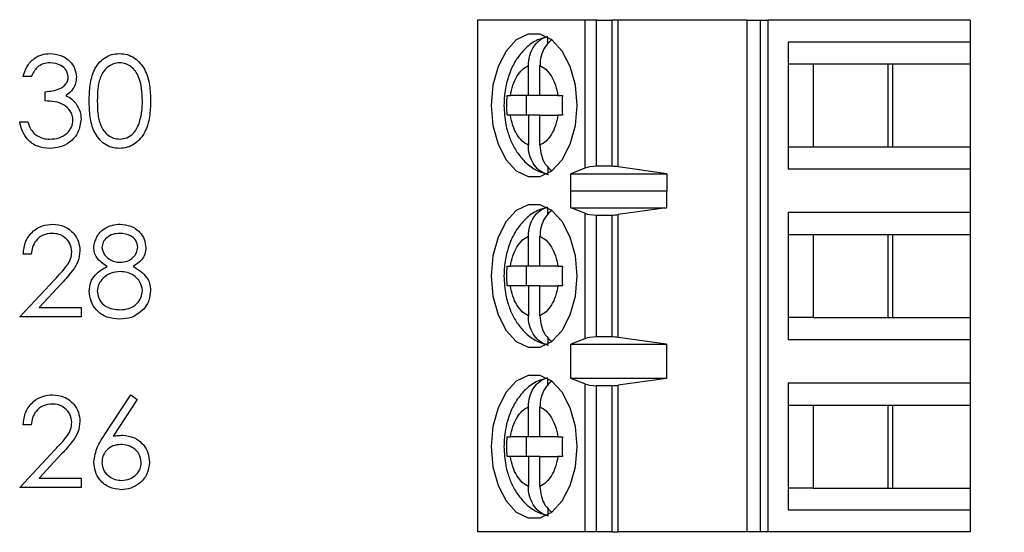
# Model space of a CAD drawing. Units: inches. Extents: x 0.1 to 16.9, y 0.1 to 10.9.
# Drawn here: x 11.8 to 12.5, y 6.3 to 6.7 of the extents above; entities that cross this region are included whole.
import ezdxf

# ---------------------------------------------------------------- set-up
doc = ezdxf.new("R2010")
doc.units = ezdxf.units.IN
doc.header["$MEASUREMENT"] = 0
doc.styles.add('SLDTEXTSTYLE0', font='TXT', dxfattribs={"width": 0.75})
doc.dimstyles.new('SLDDIMSTYLE1', dxfattribs={"dimtxt": 0.125, "dimasz": 0.13, "dimexe": 0, "dimexo": 0.0625, "dimgap": 0.03125, "dimtad": 0, "dimtih": 1, "dimtoh": 1, "dimrnd": 1e-09, "dimzin": 4, "dimdsep": 46, "dimtxsty": 'SLDTEXTSTYLE0', "dimsah": 1, "dimcen": 0.09, "dimadec": 0, "dimazin": 1, "dimtfac": 1, "dimtofl": 0, "dimtmove": 0, "dimatfit": 3, "dimfxl": 0, "dimfrac": 2, "dimtolj": 1, "dimtzin": 12, "dimarcsym": 0})

# ---------------------------------------------------------------- blocks, each defined once
blk = doc.blocks.new('_D_3')
at = {"color": 7, "linetype": 'Continuous', "lineweight": 18}
for p, q in [((11.82885, 9.378), (13.18098, 9.378)), ((13.05598, 9.378), (13.05598, 6.98003)), ((13.05598, 4.378), (13.05598, 6.7816)), ((11.82885, 4.378), (13.18098, 4.378))]:
    blk.add_line(p, q, dxfattribs=at)
for points in [[(13.05598, 9.378), (13.03598, 9.248), (13.07598, 9.248)], [(13.05598, 4.378), (13.07598, 4.508), (13.03598, 4.508)]]:
    blk.add_solid(points, dxfattribs=at)
at = {"color": 7, "linetype": 'Continuous', "lineweight": 18, "insert": (12.89435, 6.94273), "char_height": 0.125, "attachment_point": 1, "style": 'SLDTEXTSTYLE0'}
blk.add_mtext('5.00', dxfattribs=at)

msp = doc.modelspace()

# ---------------------------------------------------------------- linework, layer by layer
at = {"color": 7, "linetype": 'Continuous', "lineweight": 25}
for p, q in [((12.12117, 6.7381), (12.12117, 6.32471)), ((12.20779, 6.7381), (12.12117, 6.7381)), ((12.20779, 6.7381), (12.20779, 6.6185)), ((12.21726, 6.7381), (12.20779, 6.7381)), ((12.21726, 6.61999), (12.21726, 6.7381)), ((12.21726, 6.7381), (12.22972, 6.7381)), ((12.22972, 6.7381), (12.22972, 6.61999)), ((12.2348, 6.7381), (12.22972, 6.7381)), ((12.2348, 6.61963), (12.2348, 6.7381)), ((12.33874, 6.7381), (12.2348, 6.7381)), ((12.33874, 6.7381), (12.33874, 6.32471)), ((12.33874, 6.7381), (12.34941, 6.7381)), ((12.34941, 6.7381), (12.34941, 6.32471)), ((12.34941, 6.7381), (12.35575, 6.7381)), ((12.35575, 6.32471), (12.35575, 6.7381)), ((12.51881, 6.7381), (12.35575, 6.7381)), ((12.51881, 6.7381), (12.51881, 6.72038)), ((12.17808, 6.71898), (12.17808, 6.72421)), ((12.37207, 6.72038), (12.37207, 6.61802)), ((12.51881, 6.72038), (12.37207, 6.72038)), ((12.51881, 6.72038), (12.51881, 6.70267)), ((12.16228, 6.67708), (12.16228, 6.70132)), ((12.17167, 6.67708), (12.17167, 6.70132)), ((12.37207, 6.70267), (12.39206, 6.70267)), ((12.39206, 6.70267), (12.45656, 6.70267)), ((12.39206, 6.70267), (12.39206, 6.63574)), ((12.45283, 6.63574), (12.45283, 6.70267)), ((12.45656, 6.70267), (12.51881, 6.70267)), ((12.45656, 6.63574), (12.45656, 6.70267)), ((12.51881, 6.70267), (12.51881, 6.63574)), ((11.76104, 6.69239), (11.7545, 6.69239)), ((11.77226, 6.67276), (11.77226, 6.68024)), ((12.14512, 6.67708), (12.14781, 6.67708)), ((12.16228, 6.67708), (12.14781, 6.67708)), ((12.16046, 6.67708), (12.16046, 6.66133)), ((12.17167, 6.67708), (12.16228, 6.67708)), ((12.18614, 6.67708), (12.17167, 6.67708)), ((12.18614, 6.67708), (12.18975, 6.67708)), ((12.14781, 6.66133), (12.14512, 6.66133)), ((12.16228, 6.66133), (12.14781, 6.66133)), ((12.16228, 6.66133), (12.16228, 6.63708)), ((12.17167, 6.66133), (12.16228, 6.66133)), ((12.17167, 6.63708), (12.17167, 6.66133)), ((12.17167, 6.66133), (12.18614, 6.66133)), ((12.18975, 6.66133), (12.18614, 6.66133)), ((11.75169, 6.65593), (11.75824, 6.65593)), ((12.37207, 6.63574), (12.39206, 6.63574)), ((12.39206, 6.63574), (12.45656, 6.63574)), ((12.45656, 6.63574), (12.51881, 6.63574)), ((12.51881, 6.63574), (12.51881, 6.61802)), ((12.17808, 6.6195), (12.17808, 6.61419)), ((12.20779, 6.6185), (12.19661, 6.6138)), ((12.19661, 6.6138), (12.27394, 6.6138)), ((12.19661, 6.60002), (12.19661, 6.6138)), ((12.22972, 6.61999), (12.21726, 6.61999)), ((12.27394, 6.6138), (12.2348, 6.61963)), ((12.27394, 6.6138), (12.27394, 6.60002)), ((12.37207, 6.61802), (12.51881, 6.61802)), ((12.51881, 6.61802), (12.51881, 6.58259)), ((12.19661, 6.60002), (12.19669, 6.6003)), ((12.19669, 6.58652), (12.19669, 6.6003)), ((12.19669, 6.6003), (12.27371, 6.6003)), ((12.27371, 6.6003), (12.27371, 6.58652)), ((12.27371, 6.6003), (12.27394, 6.60002)), ((12.17808, 6.58118), (12.17808, 6.58642)), ((12.20779, 6.58205), (12.19669, 6.58652)), ((12.19669, 6.58652), (12.27371, 6.58652)), ((12.20779, 6.58205), (12.20779, 6.48076)), ((12.27371, 6.58652), (12.2348, 6.58096)), ((12.2348, 6.48185), (12.2348, 6.58096)), ((12.51881, 6.58259), (12.37207, 6.58259)), ((12.37207, 6.58259), (12.37207, 6.48023)), ((12.51881, 6.58259), (12.51881, 6.56487)), ((12.21726, 6.48219), (12.21726, 6.58062)), ((12.21726, 6.58062), (12.22972, 6.58062)), ((12.22972, 6.58062), (12.22972, 6.48219)), ((12.16228, 6.53928), (12.16228, 6.56353)), ((12.17167, 6.53928), (12.17167, 6.56353)), ((12.37207, 6.56487), (12.39206, 6.56487)), ((12.39206, 6.56487), (12.45656, 6.56487)), ((12.39206, 6.56487), (12.39206, 6.49794)), ((12.45283, 6.49794), (12.45283, 6.56487)), ((12.45656, 6.56487), (12.51881, 6.56487)), ((12.45656, 6.49794), (12.45656, 6.56487)), ((12.51881, 6.56487), (12.51881, 6.49794)), ((11.76104, 6.54899), (11.7545, 6.54899)), ((12.14512, 6.53928), (12.14781, 6.53928)), ((12.16228, 6.53928), (12.14781, 6.53928)), ((12.16046, 6.53928), (12.16046, 6.52353)), ((12.17167, 6.53928), (12.16228, 6.53928)), ((12.18614, 6.53928), (12.17167, 6.53928)), ((12.18614, 6.53928), (12.18975, 6.53928)), ((11.75169, 6.49851), (11.77997, 6.52869)), ((11.78555, 6.52546), (11.76731, 6.50599)), ((12.14781, 6.52353), (12.14512, 6.52353)), ((12.16228, 6.52353), (12.14781, 6.52353)), ((12.16228, 6.52353), (12.16228, 6.49929)), ((12.17167, 6.52353), (12.16228, 6.52353)), ((12.17167, 6.49929), (12.17167, 6.52353)), ((12.17167, 6.52353), (12.18614, 6.52353)), ((12.18975, 6.52353), (12.18614, 6.52353)), ((11.76731, 6.50599), (11.80124, 6.50599)), ((11.80124, 6.50599), (11.80124, 6.49851)), ((11.80124, 6.49851), (11.75169, 6.49851)), ((12.39206, 6.49794), (12.37207, 6.49794)), ((12.39206, 6.49794), (12.45656, 6.49794)), ((12.45656, 6.49794), (12.51881, 6.49794)), ((12.51881, 6.49794), (12.51881, 6.48023)), ((12.17808, 6.48171), (12.17808, 6.4764)), ((12.20779, 6.48076), (12.19669, 6.47629)), ((12.22972, 6.48219), (12.21726, 6.48219)), ((12.27371, 6.47629), (12.2348, 6.48185)), ((12.37207, 6.48023), (12.51881, 6.48023)), ((12.51881, 6.48023), (12.51881, 6.44479)), ((12.19669, 6.47629), (12.27371, 6.47629)), ((12.19669, 6.44873), (12.19669, 6.47629)), ((12.27371, 6.47629), (12.27371, 6.44873)), ((12.17808, 6.44339), (12.17808, 6.44862)), ((12.20779, 6.44425), (12.19669, 6.44873)), ((12.27371, 6.44873), (12.19669, 6.44873)), ((12.27371, 6.44873), (12.2348, 6.44317)), ((12.20779, 6.44425), (12.20779, 6.32471)), ((12.21726, 6.32471), (12.21726, 6.44282)), ((12.22972, 6.44282), (12.21726, 6.44282)), ((12.22972, 6.44282), (12.22972, 6.32471)), ((12.2348, 6.32471), (12.2348, 6.44317)), ((12.51881, 6.44479), (12.37207, 6.44479)), ((12.37207, 6.44479), (12.37207, 6.34243)), ((12.51881, 6.44479), (12.51881, 6.42708)), ((11.81967, 6.40222), (11.84144, 6.4355)), ((11.84647, 6.43154), (11.82721, 6.40208)), ((11.84144, 6.4355), (11.84647, 6.43154)), ((12.16228, 6.40149), (12.16228, 6.42573)), ((12.17167, 6.40149), (12.17167, 6.42573)), ((12.37207, 6.42708), (12.39206, 6.42708)), ((12.39206, 6.42708), (12.45656, 6.42708)), ((12.39206, 6.42708), (12.39206, 6.36015)), ((12.45283, 6.36015), (12.45283, 6.42708)), ((12.45656, 6.42708), (12.51881, 6.42708)), ((12.45656, 6.36015), (12.45656, 6.42708)), ((12.51881, 6.42708), (12.51881, 6.36015)), ((11.76104, 6.41119), (11.7545, 6.41119)), ((12.14512, 6.40149), (12.14781, 6.40149)), ((12.16228, 6.40149), (12.14781, 6.40149)), ((12.16046, 6.40149), (12.16046, 6.38574)), ((12.17167, 6.40149), (12.16228, 6.40149)), ((12.18614, 6.40149), (12.17167, 6.40149)), ((12.18614, 6.40149), (12.18975, 6.40149)), ((11.75169, 6.36071), (11.77997, 6.39089)), ((11.78555, 6.38766), (11.76731, 6.36819)), ((12.14781, 6.38574), (12.14512, 6.38574)), ((12.16228, 6.38574), (12.14781, 6.38574)), ((12.16228, 6.38574), (12.16228, 6.36149)), ((12.17167, 6.38574), (12.16228, 6.38574)), ((12.17167, 6.36149), (12.17167, 6.38574)), ((12.17167, 6.38574), (12.18614, 6.38574)), ((12.18975, 6.38574), (12.18614, 6.38574)), ((11.76731, 6.36819), (11.80124, 6.36819)), ((11.80124, 6.36819), (11.80124, 6.36071)), ((11.80124, 6.36071), (11.75169, 6.36071)), ((12.39206, 6.36015), (12.37207, 6.36015)), ((12.39206, 6.36015), (12.45656, 6.36015)), ((12.45656, 6.36015), (12.51881, 6.36015)), ((12.51881, 6.36015), (12.51881, 6.34243)), ((12.17808, 6.34391), (12.17808, 6.3386)), ((12.37207, 6.34243), (12.51881, 6.34243)), ((12.51881, 6.34243), (12.51881, 6.32471)), ((12.20779, 6.32471), (12.12117, 6.32471)), ((12.21726, 6.32471), (12.20779, 6.32471)), ((12.22972, 6.32471), (12.21726, 6.32471)), ((12.22972, 6.32471), (12.2348, 6.32471)), ((12.33874, 6.32471), (12.2348, 6.32471)), ((12.34941, 6.32471), (12.33874, 6.32471)), ((12.35575, 6.32471), (12.34941, 6.32471)), ((12.51881, 6.32471), (12.35575, 6.32471))]:
    msp.add_line(p, q, dxfattribs=at)
at = {"color": 7, "linetype": 'Continuous', "lineweight": 25, "flags": 128}
for points in [[(12.20163, 6.6692), (12.20022, 6.68556), (12.19612, 6.7006), (12.18967, 6.71309), (12.18137, 6.72202), (12.17191, 6.72668), (12.16205, 6.72668), (12.15258, 6.72202), (12.14429, 6.71309), (12.13783, 6.7006), (12.13373, 6.68556), (12.13233, 6.6692), (12.13373, 6.65284), (12.13783, 6.63781), (12.14429, 6.62531), (12.15258, 6.61638), (12.16205, 6.61172), (12.17191, 6.61172), (12.18137, 6.61638), (12.18967, 6.62531), (12.19612, 6.63781), (12.20022, 6.65284), (12.20163, 6.6692)], [(12.20163, 6.53141), (12.20022, 6.54777), (12.19612, 6.5628), (12.18967, 6.57529), (12.18137, 6.58423), (12.17191, 6.58889), (12.16205, 6.58889), (12.15258, 6.58423), (12.14429, 6.57529), (12.13783, 6.5628), (12.13373, 6.54777), (12.13233, 6.53141), (12.13373, 6.51505), (12.13783, 6.50001), (12.14429, 6.48752), (12.15258, 6.47858), (12.16205, 6.47393), (12.17191, 6.47393), (12.18137, 6.47858), (12.18967, 6.48752), (12.19612, 6.50001), (12.20022, 6.51505), (12.20163, 6.53141)], [(12.20163, 6.39361), (12.20022, 6.40997), (12.19612, 6.42501), (12.18967, 6.4375), (12.18137, 6.44643), (12.17191, 6.45109), (12.16205, 6.45109), (12.15258, 6.44643), (12.14429, 6.4375), (12.13783, 6.42501), (12.13373, 6.40997), (12.13233, 6.39361), (12.13373, 6.37725), (12.13783, 6.36222), (12.14429, 6.34972), (12.15258, 6.34079), (12.16205, 6.33613), (12.17191, 6.33613), (12.18137, 6.34079), (12.18967, 6.34972), (12.19612, 6.36222), (12.20022, 6.37725), (12.20163, 6.39361)]]:
    msp.add_lwpolyline(points, dxfattribs=at)
at = {"color": 7, "linetype": 'Continuous', "lineweight": 25}
for centre, ratio, start_param, end_param in [((12.21726, 6.6163), 0.312591, 1.570796, 2.50226), ((12.22972, 6.6163), 0.312591, 1.126178, 1.570796), ((12.21726, 6.58416), 0.3, 3.780925, 4.712389), ((12.22972, 6.58416), 0.3, 4.712389, 5.157007), ((12.21726, 6.47865), 0.3, 1.570796, 2.50226), ((12.22972, 6.47865), 0.3, 1.126178, 1.570796), ((12.21726, 6.44637), 0.3, 3.780925, 4.712389), ((12.22972, 6.44637), 0.3, 4.712389, 5.157007)]:
    msp.add_ellipse(centre, major_axis=(0.01181, 0), ratio=ratio, start_param=start_param, end_param=end_param, dxfattribs=at)
for points, knots in [([(12.17783, 6.72448), (12.17508, 6.72382), (12.16854, 6.72224), (12.15996, 6.71572), (12.15275, 6.70713), (12.14809, 6.69813), (12.14511, 6.68945), (12.14304, 6.68009), (12.14274, 6.67312), (12.14258, 6.6692)], [0, 0, 0, 0, 0.123383, 0.293003, 0.462808, 0.611671, 0.721823, 0.843467, 1, 1, 1, 1]), ([(12.16228, 6.70132), (12.16249, 6.70408), (12.16292, 6.7096), (12.1663, 6.71684), (12.17139, 6.72263), (12.17578, 6.72419), (12.17808, 6.72501)], [0, 0, 0, 0, 0.246957, 0.494129, 0.735738, 1, 1, 1, 1]), ([(12.1815, 6.7224), (12.17975, 6.72089), (12.17624, 6.71786), (12.17286, 6.71088), (12.17174, 6.70509), (12.17168, 6.70187), (12.17167, 6.70132)], [0, 0, 0, 0, 0.309645, 0.620758, 0.935739, 1, 1, 1, 1]), ([(11.7545, 6.69239), (11.75534, 6.6952), (11.75701, 6.7008), (11.76259, 6.70699), (11.76933, 6.71055), (11.77391, 6.71091), (11.7762, 6.71109)], [0, 0, 0, 0, 0.280286, 0.559678, 0.779746, 1, 1, 1, 1]), ([(11.7762, 6.71109), (11.77915, 6.71077), (11.78506, 6.71014), (11.79212, 6.70545), (11.7966, 6.69909), (11.7972, 6.69446), (11.7975, 6.69214)], [0, 0, 0, 0, 0.280086, 0.559866, 0.780099, 1, 1, 1, 1]), ([(11.80778, 6.67273), (11.80788, 6.67699), (11.80807, 6.68548), (11.81068, 6.69599), (11.81521, 6.70328), (11.81995, 6.70764), (11.82577, 6.71057), (11.83003, 6.71092), (11.83216, 6.71109)], [0, 0, 0, 0, 0.250525, 0.500164, 0.625271, 0.750198, 0.875112, 1, 1, 1, 1]), ([(11.83216, 6.71109), (11.83431, 6.71092), (11.8386, 6.71057), (11.84643, 6.70676), (11.85341, 6.69811), (11.85697, 6.68559), (11.85721, 6.67702), (11.85733, 6.67273)], [0, 0, 0, 0, 0.12517, 0.250338, 0.498867, 0.749018, 1, 1, 1, 1]), ([(11.77629, 6.70361), (11.77439, 6.70346), (11.77061, 6.70316), (11.76458, 6.69951), (11.76238, 6.69509), (11.76104, 6.69239)], [0, 0, 0, 0, 0.280635, 0.560371, 1, 1, 1, 1]), ([(11.79095, 6.69217), (11.79059, 6.69408), (11.78984, 6.69792), (11.78426, 6.70264), (11.77931, 6.70324), (11.77629, 6.70361)], [0, 0, 0, 0, 0.278858, 0.560073, 1, 1, 1, 1]), ([(11.83238, 6.70361), (11.83071, 6.70344), (11.82736, 6.70311), (11.82293, 6.70055), (11.81939, 6.69696), (11.81616, 6.69105), (11.81453, 6.68275), (11.81439, 6.67609), (11.81433, 6.67276)], [0, 0, 0, 0, 0.124873, 0.24989, 0.374725, 0.499789, 0.749504, 1, 1, 1, 1]), ([(11.85078, 6.67276), (11.85051, 6.67953), (11.85011, 6.68967), (11.84329, 6.6997), (11.83739, 6.70308), (11.83405, 6.70343), (11.83238, 6.70361)], [0, 0, 0, 0, 0.500068, 0.74902, 0.874598, 1, 1, 1, 1]), ([(12.14781, 6.67708), (12.14837, 6.67994), (12.14949, 6.68568), (12.15288, 6.69283), (12.15714, 6.69852), (12.16057, 6.70039), (12.16228, 6.70132)], [0, 0, 0, 0, 0.249846, 0.499985, 0.749844, 1, 1, 1, 1]), ([(12.17167, 6.70132), (12.17339, 6.70039), (12.17681, 6.69852), (12.18107, 6.69283), (12.18447, 6.68569), (12.18558, 6.67995), (12.18614, 6.67708)], [0, 0, 0, 0, 0.249851, 0.499993, 0.749852, 1, 1, 1, 1]), ([(11.77226, 6.68024), (11.77638, 6.68062), (11.78256, 6.68119), (11.78859, 6.68547), (11.79066, 6.6891), (11.79086, 6.69115), (11.79095, 6.69217)], [0, 0, 0, 0, 0.499417, 0.749011, 0.874535, 1, 1, 1, 1]), ([(11.7975, 6.69214), (11.79738, 6.69046), (11.79714, 6.68709), (11.79452, 6.6815), (11.79108, 6.67879), (11.78898, 6.67714)], [0, 0, 0, 0, 0.2805028, 0.5607842, 1, 1, 1, 1]), ([(11.78898, 6.67714), (11.79068, 6.67626), (11.79371, 6.67467), (11.79592, 6.67207), (11.79689, 6.67092)], [0, 0, 0, 0, 0.559779, 1, 1, 1, 1]), ([(12.14512, 6.66133), (12.14505, 6.66395), (12.14491, 6.6692), (12.14505, 6.67445), (12.14512, 6.67708)], [0, 0, 0, 0, 0.499991, 1, 1, 1, 1]), ([(12.18975, 6.67708), (12.18968, 6.67445), (12.18955, 6.6692), (12.18968, 6.66395), (12.18975, 6.66133)], [0, 0, 0, 0, 0.500009, 1, 1, 1, 1]), ([(11.79469, 6.65734), (11.79459, 6.65861), (11.79438, 6.66115), (11.7921, 6.66575), (11.78532, 6.67203), (11.77748, 6.67247), (11.77226, 6.67276)], [0, 0, 0, 0, 0.125589, 0.251189, 0.500604, 1, 1, 1, 1]), ([(11.79689, 6.67092), (11.79828, 6.66869), (11.80078, 6.6647), (11.8011, 6.66002), (11.80124, 6.65796)], [0, 0, 0, 0, 0.559422, 1, 1, 1, 1]), ([(11.83216, 6.63443), (11.83003, 6.63461), (11.82578, 6.63495), (11.81803, 6.63878), (11.8112, 6.64747), (11.8081, 6.65999), (11.80789, 6.66848), (11.80778, 6.67273)], [0, 0, 0, 0, 0.125181, 0.250351, 0.498778, 0.748943, 1, 1, 1, 1]), ([(11.81433, 6.67276), (11.81439, 6.66943), (11.81453, 6.66277), (11.81642, 6.65285), (11.82147, 6.64579), (11.82737, 6.64245), (11.83071, 6.64209), (11.83238, 6.64191)], [0, 0, 0, 0, 0.251086, 0.501372, 0.749628, 0.874878, 1, 1, 1, 1]), ([(11.85733, 6.67273), (11.85721, 6.66845), (11.85697, 6.65989), (11.85343, 6.64737), (11.8464, 6.63878), (11.83859, 6.63495), (11.8343, 6.63461), (11.83216, 6.63443)], [0, 0, 0, 0, 0.251002, 0.501135, 0.749612, 0.874806, 1, 1, 1, 1]), ([(11.84802, 6.65443), (11.84895, 6.65779), (11.85061, 6.6638), (11.85073, 6.67002), (11.85078, 6.67276)], [0, 0, 0, 0, 0.559602, 1, 1, 1, 1]), ([(12.14258, 6.6692), (12.14286, 6.66402), (12.14325, 6.65678), (12.14579, 6.64672), (12.14875, 6.63871), (12.15364, 6.63011), (12.16025, 6.6225), (12.16858, 6.61628), (12.17522, 6.61433), (12.1785, 6.61337)], [0, 0, 0, 0, 0.204204, 0.284988, 0.418472, 0.555485, 0.701713, 0.852406, 1, 1, 1, 1]), ([(12.16228, 6.63708), (12.16057, 6.63802), (12.15714, 6.63989), (12.15288, 6.64557), (12.14948, 6.65271), (12.14837, 6.65846), (12.14781, 6.66133)], [0, 0, 0, 0, 0.2498486, 0.4999867, 0.7498522, 1, 1, 1, 1]), ([(12.18614, 6.66133), (12.18558, 6.65846), (12.18447, 6.65272), (12.18108, 6.64558), (12.17681, 6.63988), (12.17339, 6.63802), (12.17167, 6.63708)], [0, 0, 0, 0, 0.249858, 0.49999, 0.74986, 1, 1, 1, 1]), ([(11.77601, 6.63443), (11.77267, 6.63473), (11.76598, 6.63531), (11.75809, 6.64091), (11.75351, 6.64828), (11.7523, 6.65338), (11.75169, 6.65593)], [0, 0, 0, 0, 0.279888, 0.558977, 0.779266, 1, 1, 1, 1]), ([(11.75824, 6.65593), (11.7589, 6.65381), (11.76009, 6.65003), (11.76277, 6.64713), (11.76395, 6.64586)], [0, 0, 0, 0, 0.560695, 1, 1, 1, 1]), ([(11.80124, 6.65796), (11.80071, 6.65439), (11.79967, 6.64723), (11.79282, 6.63936), (11.78448, 6.63509), (11.77884, 6.63465), (11.77601, 6.63443)], [0, 0, 0, 0, 0.279304, 0.55884, 0.779276, 1, 1, 1, 1]), ([(11.77613, 6.64191), (11.77866, 6.64208), (11.78371, 6.64242), (11.78981, 6.6462), (11.79396, 6.6514), (11.79445, 6.65536), (11.79469, 6.65734)], [0, 0, 0, 0, 0.280602, 0.560152, 0.780297, 1, 1, 1, 1]), ([(11.83238, 6.64191), (11.83437, 6.64216), (11.83836, 6.64266), (11.84451, 6.64682), (11.84669, 6.65155), (11.84802, 6.65443)], [0, 0, 0, 0, 0.280258, 0.560782, 1, 1, 1, 1]), ([(11.76395, 6.64586), (11.76604, 6.64454), (11.76979, 6.6422), (11.77419, 6.642), (11.77613, 6.64191)], [0, 0, 0, 0, 0.558752, 1, 1, 1, 1]), ([(12.17808, 6.61339), (12.17602, 6.61409), (12.17192, 6.61549), (12.1669, 6.62068), (12.16345, 6.62748), (12.16234, 6.63332), (12.16229, 6.63654), (12.16228, 6.63708)], [0, 0, 0, 0, 0.236467, 0.472883, 0.710427, 0.950935, 1, 1, 1, 1]), ([(12.17167, 6.63708), (12.17189, 6.63433), (12.17233, 6.62884), (12.17563, 6.62141), (12.17913, 6.61811), (12.18085, 6.61648)], [0, 0, 0, 0, 0.335669, 0.671608, 1, 1, 1, 1]), ([(12.17783, 6.58669), (12.17508, 6.58602), (12.16854, 6.58445), (12.15996, 6.57792), (12.15275, 6.56933), (12.14809, 6.56034), (12.14511, 6.55166), (12.14304, 6.5423), (12.14274, 6.53533), (12.14258, 6.53141)], [0, 0, 0, 0, 0.123383, 0.293003, 0.462808, 0.611675, 0.721823, 0.843467, 1, 1, 1, 1]), ([(12.16228, 6.56353), (12.16249, 6.56629), (12.16292, 6.57181), (12.1663, 6.57905), (12.17139, 6.58483), (12.17578, 6.5864), (12.17808, 6.58722)], [0, 0, 0, 0, 0.246957, 0.494129, 0.735738, 1, 1, 1, 1]), ([(12.1815, 6.5846), (12.17975, 6.58309), (12.17624, 6.58007), (12.17286, 6.57308), (12.17174, 6.56729), (12.17168, 6.56407), (12.17167, 6.56353)], [0, 0, 0, 0, 0.309645, 0.620758, 0.935739, 1, 1, 1, 1]), ([(11.7545, 6.54899), (11.75492, 6.55253), (11.75577, 6.55962), (11.76199, 6.56772), (11.76991, 6.57258), (11.77549, 6.57306), (11.77828, 6.57329)], [0, 0, 0, 0, 0.2800259, 0.5595143, 0.779667, 1, 1, 1, 1]), ([(11.77828, 6.57329), (11.78153, 6.57299), (11.78802, 6.57238), (11.79524, 6.56645), (11.79961, 6.55924), (11.80007, 6.55416), (11.8003, 6.55162)], [0, 0, 0, 0, 0.2798912, 0.5592206, 0.7795796, 1, 1, 1, 1]), ([(11.81152, 6.55458), (11.81204, 6.5575), (11.81307, 6.56335), (11.81909, 6.56941), (11.82596, 6.57274), (11.83058, 6.57311), (11.83289, 6.57329)], [0, 0, 0, 0, 0.278808, 0.558455, 0.779157, 1, 1, 1, 1]), ([(11.83289, 6.57329), (11.8358, 6.57298), (11.84161, 6.57234), (11.84843, 6.56752), (11.85275, 6.56122), (11.85331, 6.55666), (11.85359, 6.55438)], [0, 0, 0, 0, 0.27993, 0.559625, 0.779945, 1, 1, 1, 1]), ([(11.77794, 6.56582), (11.77545, 6.56556), (11.77047, 6.56505), (11.76485, 6.56051), (11.76182, 6.5548), (11.7613, 6.55093), (11.76104, 6.54899)], [0, 0, 0, 0, 0.279699, 0.558848, 0.77918, 1, 1, 1, 1]), ([(11.79376, 6.55103), (11.79345, 6.55329), (11.79284, 6.5578), (11.78839, 6.56258), (11.78326, 6.56541), (11.77971, 6.56568), (11.77794, 6.56582)], [0, 0, 0, 0, 0.279134, 0.558977, 0.779349, 1, 1, 1, 1]), ([(11.83253, 6.56582), (11.83061, 6.56569), (11.82678, 6.56543), (11.82209, 6.56274), (11.81868, 6.55899), (11.81827, 6.55598), (11.81806, 6.55448)], [0, 0, 0, 0, 0.28065, 0.560569, 0.780624, 1, 1, 1, 1]), ([(11.84704, 6.55463), (11.84665, 6.5565), (11.84587, 6.56026), (11.8405, 6.5651), (11.83555, 6.56555), (11.83253, 6.56582)], [0, 0, 0, 0, 0.278969, 0.559921, 1, 1, 1, 1]), ([(12.14781, 6.53928), (12.14837, 6.54215), (12.14949, 6.54789), (12.15288, 6.55503), (12.15714, 6.56072), (12.16057, 6.56259), (12.16228, 6.56353)], [0, 0, 0, 0, 0.249846, 0.499985, 0.749844, 1, 1, 1, 1]), ([(12.17167, 6.56353), (12.17339, 6.56259), (12.17681, 6.56072), (12.18107, 6.55504), (12.18447, 6.54789), (12.18558, 6.54215), (12.18614, 6.53928)], [0, 0, 0, 0, 0.249851, 0.499993, 0.749852, 1, 1, 1, 1]), ([(11.77997, 6.52869), (11.78347, 6.53229), (11.78834, 6.5373), (11.79317, 6.54508), (11.79356, 6.54905), (11.79376, 6.55103)], [0, 0, 0, 0, 0.560718, 0.780532, 1, 1, 1, 1]), ([(11.8003, 6.55162), (11.80001, 6.54873), (11.79941, 6.54294), (11.79358, 6.53419), (11.7886, 6.52877), (11.78555, 6.52546)], [0, 0, 0, 0, 0.279286, 0.559149, 1, 1, 1, 1]), ([(11.82217, 6.53913), (11.81904, 6.54121), (11.81467, 6.54411), (11.81189, 6.55024), (11.81164, 6.55314), (11.81152, 6.55458)], [0, 0, 0, 0, 0.557758, 0.778936, 1, 1, 1, 1]), ([(11.81806, 6.55448), (11.81847, 6.55255), (11.81929, 6.54867), (11.82362, 6.545), (11.82817, 6.54278), (11.83125, 6.54256), (11.83279, 6.54245)], [0, 0, 0, 0, 0.277714, 0.558223, 0.779072, 1, 1, 1, 1]), ([(11.83279, 6.54245), (11.83472, 6.54265), (11.83859, 6.54306), (11.84327, 6.54602), (11.84633, 6.55009), (11.84681, 6.55312), (11.84704, 6.55463)], [0, 0, 0, 0, 0.280238, 0.560152, 0.780431, 1, 1, 1, 1]), ([(11.85359, 6.55438), (11.85343, 6.55256), (11.8531, 6.54892), (11.84964, 6.54318), (11.84566, 6.54067), (11.84323, 6.53913)], [0, 0, 0, 0, 0.280156, 0.560243, 1, 1, 1, 1]), ([(11.80778, 6.51915), (11.80802, 6.52158), (11.8085, 6.52645), (11.8134, 6.53402), (11.81884, 6.53719), (11.82217, 6.53913)], [0, 0, 0, 0, 0.279991, 0.559908, 1, 1, 1, 1]), ([(11.83295, 6.53497), (11.83039, 6.53475), (11.82526, 6.53431), (11.81923, 6.53023), (11.81507, 6.52495), (11.81457, 6.52094), (11.81433, 6.51893)], [0, 0, 0, 0, 0.2802808, 0.5601346, 0.7802969, 1, 1, 1, 1]), ([(11.85078, 6.51962), (11.85036, 6.52204), (11.8495, 6.52689), (11.84432, 6.5317), (11.8387, 6.53456), (11.83487, 6.53483), (11.83295, 6.53497)], [0, 0, 0, 0, 0.278305, 0.558506, 0.779144, 1, 1, 1, 1]), ([(11.84323, 6.53913), (11.84736, 6.53663), (11.85313, 6.53313), (11.85691, 6.52533), (11.85719, 6.52161), (11.85733, 6.51975)], [0, 0, 0, 0, 0.558266, 0.779092, 1, 1, 1, 1]), ([(12.14512, 6.52353), (12.14505, 6.52616), (12.14491, 6.53141), (12.14505, 6.53666), (12.14512, 6.53928)], [0, 0, 0, 0, 0.499991, 1, 1, 1, 1]), ([(12.18975, 6.53928), (12.18968, 6.53666), (12.18955, 6.53141), (12.18968, 6.52616), (12.18975, 6.52353)], [0, 0, 0, 0, 0.500009, 1, 1, 1, 1]), ([(12.14258, 6.53141), (12.14286, 6.52622), (12.14325, 6.51898), (12.14579, 6.50893), (12.14875, 6.50091), (12.15364, 6.49232), (12.16025, 6.4847), (12.16858, 6.47849), (12.17522, 6.47654), (12.1785, 6.47557)], [0, 0, 0, 0, 0.2042079, 0.2849883, 0.4184718, 0.5554846, 0.7017135, 0.8524062, 1, 1, 1, 1]), ([(11.83245, 6.49664), (11.82892, 6.49686), (11.82189, 6.4973), (11.81367, 6.50321), (11.80872, 6.51091), (11.80809, 6.5164), (11.80778, 6.51915)], [0, 0, 0, 0, 0.280545, 0.559268, 0.779816, 1, 1, 1, 1]), ([(11.81433, 6.51893), (11.81474, 6.5165), (11.81556, 6.51162), (11.8223, 6.5052), (11.82865, 6.50453), (11.83253, 6.50412)], [0, 0, 0, 0, 0.279833, 0.560194, 1, 1, 1, 1]), ([(11.83253, 6.50412), (11.83504, 6.50429), (11.84005, 6.50463), (11.8461, 6.50846), (11.85008, 6.51372), (11.85055, 6.51765), (11.85078, 6.51962)], [0, 0, 0, 0, 0.280601, 0.559962, 0.780183, 1, 1, 1, 1]), ([(11.85733, 6.51975), (11.85703, 6.51664), (11.85651, 6.5111), (11.85324, 6.50662), (11.85181, 6.50464)], [0, 0, 0, 0, 0.55935, 1, 1, 1, 1]), ([(12.16228, 6.49929), (12.16057, 6.50022), (12.15714, 6.50209), (12.15288, 6.50778), (12.14948, 6.51492), (12.14837, 6.52066), (12.14781, 6.52353)], [0, 0, 0, 0, 0.2498486, 0.4999867, 0.7498522, 1, 1, 1, 1]), ([(12.18614, 6.52353), (12.18558, 6.52066), (12.18447, 6.51492), (12.18108, 6.50778), (12.17681, 6.50209), (12.17339, 6.50022), (12.17167, 6.49929)], [0, 0, 0, 0, 0.249858, 0.49999, 0.74986, 1, 1, 1, 1]), ([(11.85181, 6.50464), (11.84866, 6.50197), (11.84302, 6.49718), (11.83569, 6.49681), (11.83245, 6.49664)], [0, 0, 0, 0, 0.557759, 1, 1, 1, 1]), ([(12.17808, 6.4756), (12.17602, 6.4763), (12.17192, 6.4777), (12.1669, 6.48288), (12.16345, 6.48969), (12.16234, 6.49552), (12.16229, 6.49874), (12.16228, 6.49929)], [0, 0, 0, 0, 0.236467, 0.472883, 0.710427, 0.950935, 1, 1, 1, 1]), ([(12.17167, 6.49929), (12.17189, 6.49654), (12.17233, 6.49104), (12.17563, 6.48362), (12.17913, 6.48032), (12.18085, 6.47868)], [0, 0, 0, 0, 0.335669, 0.671608, 1, 1, 1, 1]), ([(12.17783, 6.44889), (12.17508, 6.44823), (12.16854, 6.44665), (12.15996, 6.44013), (12.15275, 6.43154), (12.14809, 6.42254), (12.14511, 6.41386), (12.14304, 6.4045), (12.14274, 6.39753), (12.14258, 6.39361)], [0, 0, 0, 0, 0.123382, 0.293002, 0.462807, 0.611674, 0.721823, 0.843467, 1, 1, 1, 1]), ([(12.16228, 6.42573), (12.16249, 6.42849), (12.16292, 6.43401), (12.1663, 6.44125), (12.17139, 6.44704), (12.17578, 6.4486), (12.17808, 6.44942)], [0, 0, 0, 0, 0.246957, 0.494129, 0.735738, 1, 1, 1, 1]), ([(12.1815, 6.44681), (12.17975, 6.4453), (12.17624, 6.44227), (12.17286, 6.43529), (12.17174, 6.42949), (12.17168, 6.42628), (12.17167, 6.42573)], [0, 0, 0, 0, 0.309645, 0.620758, 0.935751, 1, 1, 1, 1]), ([(11.7545, 6.41119), (11.75492, 6.41474), (11.75577, 6.42182), (11.76199, 6.42992), (11.76991, 6.43478), (11.77549, 6.43526), (11.77828, 6.4355)], [0, 0, 0, 0, 0.280032, 0.559518, 0.77967, 1, 1, 1, 1]), ([(11.77828, 6.4355), (11.78153, 6.4352), (11.78802, 6.43459), (11.79524, 6.42865), (11.79961, 6.42145), (11.80007, 6.41636), (11.8003, 6.41382)], [0, 0, 0, 0, 0.279891, 0.559227, 0.779587, 1, 1, 1, 1]), ([(11.77794, 6.42802), (11.77545, 6.42777), (11.77047, 6.42726), (11.76485, 6.42271), (11.76182, 6.417), (11.7613, 6.41313), (11.76104, 6.41119)], [0, 0, 0, 0, 0.2797, 0.558849, 0.77917, 1, 1, 1, 1]), ([(11.79376, 6.41324), (11.79345, 6.41549), (11.79284, 6.42001), (11.78839, 6.42478), (11.78326, 6.42762), (11.77971, 6.42789), (11.77794, 6.42802)], [0, 0, 0, 0, 0.279123, 0.558976, 0.779349, 1, 1, 1, 1]), ([(12.14781, 6.40149), (12.14837, 6.40435), (12.14949, 6.41009), (12.15288, 6.41723), (12.15714, 6.42293), (12.16057, 6.4248), (12.16228, 6.42573)], [0, 0, 0, 0, 0.249846, 0.499985, 0.749844, 1, 1, 1, 1]), ([(12.17167, 6.42573), (12.17339, 6.4248), (12.17681, 6.42293), (12.18107, 6.41724), (12.18447, 6.4101), (12.18558, 6.40436), (12.18614, 6.40149)], [0, 0, 0, 0, 0.249851, 0.499993, 0.749852, 1, 1, 1, 1]), ([(11.77997, 6.39089), (11.78347, 6.39449), (11.78834, 6.3995), (11.79317, 6.40728), (11.79356, 6.41125), (11.79376, 6.41324)], [0, 0, 0, 0, 0.560718, 0.780532, 1, 1, 1, 1]), ([(11.8003, 6.41382), (11.80001, 6.41093), (11.79941, 6.40514), (11.79358, 6.3964), (11.7886, 6.39098), (11.78555, 6.38766)], [0, 0, 0, 0, 0.279294, 0.559158, 1, 1, 1, 1]), ([(11.81152, 6.38104), (11.81223, 6.38531), (11.81351, 6.39295), (11.81778, 6.39938), (11.81967, 6.40222)], [0, 0, 0, 0, 0.558269, 1, 1, 1, 1]), ([(11.82721, 6.40208), (11.82861, 6.4023), (11.83111, 6.40269), (11.83365, 6.40275), (11.83476, 6.40278)], [0, 0, 0, 0, 0.559906, 1, 1, 1, 1]), ([(11.83476, 6.40278), (11.83795, 6.40241), (11.84434, 6.40169), (11.85145, 6.39584), (11.85576, 6.38871), (11.85618, 6.38369), (11.85639, 6.38118)], [0, 0, 0, 0, 0.27964, 0.559327, 0.779524, 1, 1, 1, 1]), ([(12.14512, 6.38574), (12.14505, 6.38836), (12.14491, 6.39361), (12.14505, 6.39886), (12.14512, 6.40149)], [0, 0, 0, 0, 0.499991, 1, 1, 1, 1]), ([(12.18975, 6.40149), (12.18968, 6.39886), (12.18955, 6.39361), (12.18968, 6.38836), (12.18975, 6.38574)], [0, 0, 0, 0, 0.500009, 1, 1, 1, 1]), ([(11.83339, 6.3953), (11.83117, 6.39511), (11.82673, 6.39473), (11.82163, 6.39089), (11.81854, 6.386), (11.81822, 6.38252), (11.81806, 6.38078)], [0, 0, 0, 0, 0.280128, 0.559514, 0.779725, 1, 1, 1, 1]), ([(11.84985, 6.38078), (11.84951, 6.38307), (11.84884, 6.38765), (11.84405, 6.39226), (11.83878, 6.39492), (11.83519, 6.39517), (11.83339, 6.3953)], [0, 0, 0, 0, 0.278751, 0.558605, 0.779147, 1, 1, 1, 1]), ([(12.14258, 6.39361), (12.14286, 6.38843), (12.14325, 6.38119), (12.14579, 6.37113), (12.14875, 6.36312), (12.15364, 6.35452), (12.16025, 6.34691), (12.16858, 6.34069), (12.17522, 6.33874), (12.1785, 6.33778)], [0, 0, 0, 0, 0.204208, 0.284988, 0.418472, 0.555487, 0.701714, 0.852406, 1, 1, 1, 1]), ([(12.16228, 6.36149), (12.16057, 6.36243), (12.15714, 6.36429), (12.15288, 6.36998), (12.14948, 6.37712), (12.14837, 6.38286), (12.14781, 6.38574)], [0, 0, 0, 0, 0.249851, 0.499988, 0.749846, 1, 1, 1, 1]), ([(12.18614, 6.38574), (12.18558, 6.38287), (12.18447, 6.37713), (12.18108, 6.36999), (12.17681, 6.36429), (12.17339, 6.36243), (12.17167, 6.36149)], [0, 0, 0, 0, 0.249857, 0.499989, 0.749857, 1, 1, 1, 1]), ([(11.83361, 6.35884), (11.83034, 6.35923), (11.82382, 6.36002), (11.81646, 6.36594), (11.81228, 6.37337), (11.81177, 6.37849), (11.81152, 6.38104)], [0, 0, 0, 0, 0.279671, 0.559082, 0.779557, 1, 1, 1, 1]), ([(11.81806, 6.38078), (11.81838, 6.37854), (11.819, 6.37406), (11.82356, 6.36943), (11.82868, 6.36672), (11.8322, 6.36646), (11.83396, 6.36632)], [0, 0, 0, 0, 0.279065, 0.558822, 0.779304, 1, 1, 1, 1]), ([(11.85639, 6.38118), (11.85602, 6.37784), (11.85526, 6.37117), (11.84904, 6.36378), (11.84145, 6.35958), (11.83622, 6.35909), (11.83361, 6.35884)], [0, 0, 0, 0, 0.279633, 0.558964, 0.779479, 1, 1, 1, 1]), ([(11.83396, 6.36632), (11.8362, 6.36655), (11.84067, 6.36699), (11.84587, 6.37073), (11.8493, 6.3755), (11.84966, 6.37902), (11.84985, 6.38078)], [0, 0, 0, 0, 0.280016, 0.559849, 0.779984, 1, 1, 1, 1]), ([(12.17808, 6.3378), (12.17602, 6.3385), (12.17192, 6.3399), (12.1669, 6.34509), (12.16345, 6.35189), (12.16234, 6.35773), (12.16229, 6.36095), (12.16228, 6.36149)], [0, 0, 0, 0, 0.236469, 0.472887, 0.710434, 0.950943, 1, 1, 1, 1]), ([(12.17167, 6.36149), (12.17189, 6.35874), (12.17233, 6.35325), (12.17563, 6.34582), (12.17913, 6.34252), (12.18085, 6.34089)], [0, 0, 0, 0, 0.3356617, 0.6716036, 1, 1, 1, 1])]:
    msp.add_open_spline(points, degree=3, knots=knots, dxfattribs=at)

# ---------------------------------------------------------------- dimensions: what is measured, and where the dimension line sits
at = {"color": 7, "linetype": 'Continuous', "lineweight": 18}
dim = msp.add_linear_dim(base=(13.05598, 9.378), p1=(11.77885, 4.378), p2=(11.77885, 9.378), angle=90, dimstyle='SLDDIMSTYLE1', dxfattribs=at)
dim.commit()
dim.dimension.update_dxf_attribs({"geometry": '_D_3', "text_midpoint": (13.05598, 6.88082), "dimtype": 160})

doc.saveas('drawing.dxf')
